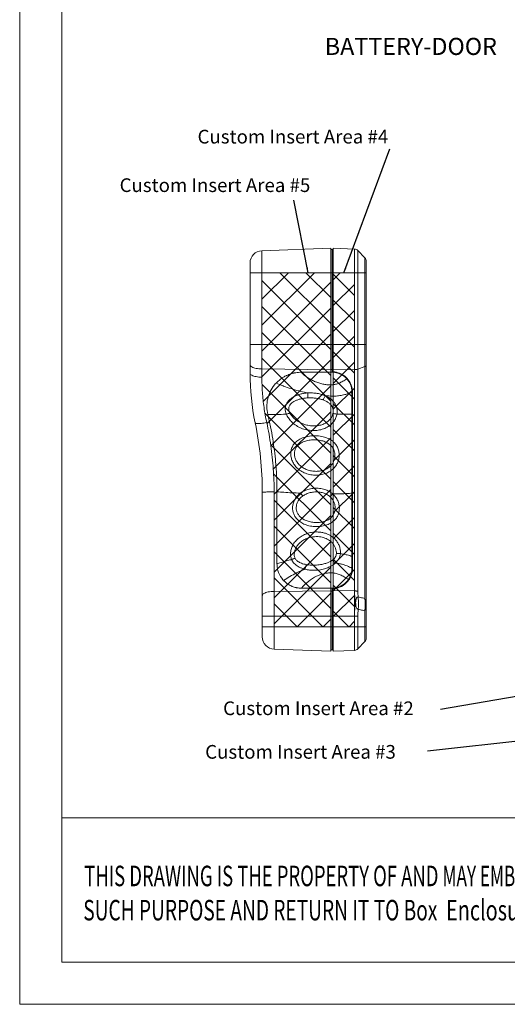
# Model space of a CAD drawing. Extents: x -103 to 1519, y -674 to 445.
# Drawn here: x -103 to 97, y -674 to -271 of the extents above; entities that cross this region are included whole.
import ezdxf
from ezdxf.enums import TextEntityAlignment as Align

# ---------------------------------------------------------------- set-up
doc = ezdxf.new("R2010")
doc.units = 0
doc.header["$LTSCALE"] = 1.21
doc.header["$MEASUREMENT"] = 0
doc.layers.get('0').update_dxf_attribs({"linetype": 'CONTINUOUS', "lineweight": 9})
for name, color, linetype, lineweight in [('DIM', 4, 'CONTINUOUS', 5), ('dimension', 3, 'CONTINUOUS', 9), ('text', 212, 'CONTINUOUS', 9)]:
    doc.layers.add(name, color=color, linetype=linetype, lineweight=lineweight)
doc.styles.get("Standard").update_dxf_attribs({"font": 'Vrinda.ttf'})
doc.styles.add('TEXTSTYLE_0', font='txt', dxfattribs={"width": 0.8})
doc.dimstyles.get("Standard").update_dxf_attribs({"dimtxt": 0.15625, "dimasz": 0.18, "dimexe": 0.18, "dimexo": 0.0625, "dimgap": 0.09, "dimtad": 0, "dimtih": 1, "dimtoh": 1, "dimdec": 4, "dimzin": 0, "dimdsep": 46, "dimtxsty": 'STANDARD', "dimcen": 0.09, "dimadec": 0, "dimazin": 0, "dimtp": 0.01, "dimtm": 0.01, "dimtfac": 1, "dimtdec": 4, "dimtofl": 0, "dimtmove": 0, "dimatfit": 0, "dimfxl": 1, "dimtolj": 1, "dimtzin": 0, "dimarcsym": 0})

# ---------------------------------------------------------------- blocks, each defined once
blk = doc.blocks.new('Griptech')
at = {"color": 7, "linetype": 'Continuous'}
for p, q in [((-367.4, -74.71), (-367.4, 284.99)), ((-361.86, -69.18), (-361.86, 279.46)), ((0, -50.19), (-361.86, -50.19)), ((148.5, -69.18), (-361.86, -69.18)), ((-367.4, -74.71), (154.03, -74.71))]:
    blk.add_line(p, q, dxfattribs=at)
at = {"color": 3, "linetype": 'Continuous', "style": 'TEXTSTYLE_0'}
for s, width, p, p2 in [('THIS DRAWING IS THE PROPERTY OF AND ', 0.494151, (-358.91, -59.17), (-311.8, -59.17)), ('MAY EMBODY PROPRIETARY INFORMATION O', 0.503654, (-311.8, -59.17), (-264.69, -59.17)), (' Enclosure UPON REQUEST.   ', 0.506903, (-311.92, -63.67), (-276.59, -63.67)), ('SUCH PURPOSE AND RETURN IT TO Box ', 0.518614, (-359.04, -63.67), (-311.92, -63.67))]:
    blk.add_text(s, height=2.6982, dxfattribs=dict(at, width=width)).set_placement(p, p2, align=Align.FIT)

msp = doc.modelspace()

# ---------------------------------------------------------------- hatches: boundary and pattern name
at = {"layer": 'dimension'}
h = msp.add_hatch(dxfattribs=at)
h.set_pattern_fill('ANSI37', color=256, scale=60, style=0)
edge = h.paths.add_edge_path()
edge.add_line((-3.80493, -417.55397), (-3.80493, -374.80168))
edge.add_line((-3.80493, -374.80168), (24.36957, -374.80168))
edge.add_line((24.36957, -374.80168), (24.36957, -519.68168))
edge.add_line((24.36957, -519.68168), (1.19507, -519.68168))
edge.add_line((1.19507, -519.68168), (1.19507, -464.50026))
edge.add_spline(control_points=[(1.19507, -464.50026), (1.19504, -461.35373), (0.97329, -455.03516), (-0.03023, -445.55741), (-1.15081, -439.27296), (-1.82576, -436.13743)], knot_values=[0, 0, 0, 0, 9.439588353, 18.948740724, 28.570822021, 28.570822021, 28.570822021, 28.570822021], degree=3, periodic=0)
edge.add_spline(control_points=[(-1.82576, -436.13743), (-2.26471, -434.09823), (-2.99832, -429.99006), (-3.65842, -423.78043), (-3.80491, -419.6249), (-3.80493, -417.55397)], knot_values=[0, 0, 0, 0, 6.257721037, 12.506942449, 18.719717383, 18.719717383, 18.719717383, 18.719717383], degree=3, periodic=0)
at = {"layer": 'text'}
h = msp.add_hatch(dxfattribs=at)
h.set_pattern_fill('ANSI37', color=256, scale=60, style=0)
h.paths.add_polyline_path([(34.06445, -374.80168), (25.36957, -374.80168), (25.36957, -519.68168), (34.06445, -519.68168)])

# ---------------------------------------------------------------- linework, layer by layer
at = {"color": 7, "linetype": 'Continuous'}
for p, q in [((-3.80493, -365.80302), (24.36957, -364.81914)), ((-3.80493, -417.55397), (-3.80493, -365.80302)), ((24.36957, -415.55139), (24.36957, -364.81914)), ((24.36957, -365.30168), (25.36957, -365.30168)), ((24.86957, -415.55139), (24.86957, -365.30168)), ((25.36957, -415.36658), (25.36957, -364.81914)), ((34.06445, -365.12277), (25.36957, -364.81914)), ((34.06445, -365.12277), (34.06445, -505.03161)), ((35.43333, -365.73224), (35.43333, -505.24371)), ((35.43333, -365.73224), (38.30825, -368.70931)), ((38.30825, -508.09991), (38.30825, -368.70931)), ((38.86957, -524.38474), (38.86957, -370.09862)), ((-8.63043, -415.94771), (-8.63043, -370.79997)), ((-8.63043, -374.80168), (38.86957, -374.80168)), ((-8.63043, -404.14219), (24.86957, -404.14219)), ((24.86957, -404.12331), (38.86957, -404.12331)), ((-3.80493, -414.20395), (24.36957, -414.54533)), ((24.86957, -414.3779), (24.36957, -414.3779)), ((24.86957, -414.38949), (25.36957, -414.38949)), ((25.36957, -414.55742), (34.06445, -414.45175)), ((38.30825, -413.20362), (35.43333, -414.23966)), ((12.23061, -415.55139), (24.86957, -415.55139)), ((33.04114, -495.7604), (33.04114, -423.72296)), ((33.24114, -495.7604), (33.24114, -423.72296)), ((11.63388, -455.57201), (10.1218, -454.20191)), ((12.67578, -454.38195), (11.36019, -453.26182)), ((-3.63043, -523.858), (-3.63043, -464.68168)), ((1.19507, -528.85495), (1.19507, -464.50026)), ((2.36957, -493.93197), (2.36957, -464.50035)), ((24.36957, -504.93803), (1.19507, -505.21883)), ((12.36957, -503.93197), (24.86957, -503.93197)), ((24.36957, -529.66422), (24.36957, -503.93197)), ((24.86957, -505.10546), (24.36957, -505.10546)), ((24.86957, -529.18168), (24.86957, -503.93197)), ((24.86957, -505.09387), (25.36957, -505.09387)), ((25.36957, -529.66422), (25.36957, -504.11678)), ((34.06445, -505.03161), (25.36957, -504.92594)), ((-3.63043, -515.34117), (24.86957, -515.34117)), ((24.86957, -515.36006), (35.43333, -515.36006)), ((34.06445, -515.36006), (34.06445, -529.36059)), ((35.43333, -515.36006), (35.43333, -528.75112)), ((38.30825, -525.77406), (38.30825, -513.12392)), ((-3.63043, -519.68168), (38.86957, -519.68168)), ((35.43333, -528.75112), (38.30825, -525.77406)), ((1.19507, -528.85495), (24.36957, -529.66422)), ((25.36957, -529.18168), (24.36957, -529.18168)), ((25.36957, -529.66422), (34.06445, -529.36059))]:
    msp.add_line(p, q, dxfattribs=at)
for centre, radius, start, end in [((-3.63043, -370.79997), 5, 92, 180), ((33.99465, -367.12156), 2, 44, 88), ((36.86957, -370.09862), 2, 0, 44), ((91.36957, -415.94771), 100, 180, 191.7158524), ((-143.63043, -464.68168), 140, 0, 11.7158524), ((1.36957, -523.858), 5, 180, 268), ((36.86957, -524.38474), 2, 316, 0), ((33.99465, -527.36181), 2, 272, 316)]:
    msp.add_arc(centre, radius, start, end, dxfattribs=at)
for points, knots in [([(-8.63043, -412.47014), (-8.63043, -412.48292), (-8.62961, -412.50852), (-8.62717, -412.53402), (-8.62555, -412.54674)], [0, 0, 0, 0, 0.03832784914, 0.07679184662, 0.07679184662, 0.07679184662, 0.07679184662]), ([(-8.62555, -412.54674), (-8.60566, -412.70293), (-8.408, -413.04525), (-7.86901, -413.41966), (-7.09986, -413.74371), (-6.12702, -413.99283), (-5.006, -414.15612), (-4.2136, -414.199), (-3.80493, -414.20395)], [0, 0, 0, 0, 0.472340396, 1.110313382, 1.94752434, 2.964214537, 4.115141241, 5.341260918, 5.341260918, 5.341260918, 5.341260918]), ([(35.43333, -414.23966), (35.30356, -414.28642), (35.01718, -414.36277), (34.55824, -414.43163), (34.23265, -414.44971), (34.06445, -414.45175)], [0, 0, 0, 0, 0.413815806, 0.885807168, 1.390438043, 1.390438043, 1.390438043, 1.390438043]), ([(38.30825, -413.20362), (38.41379, -413.16558), (38.59405, -413.0854), (38.80491, -412.92773), (38.86957, -412.78276), (38.86957, -412.72013)], [0, 0, 0, 0, 0.3365560981, 0.5889863505, 0.7768772159, 0.7768772159, 0.7768772159, 0.7768772159]), ([(-8.63043, -415.94771), (-8.63043, -415.95955), (-8.62961, -415.98328), (-8.62717, -416.0069), (-8.62555, -416.01867)], [0, 0, 0, 0, 0.03551120494, 0.0711721498, 0.0711721498, 0.0711721498, 0.0711721498]), ([(-8.41764, -416.41159), (-8.27795, -416.56415), (-7.86227, -416.83107), (-7.09767, -417.12783), (-6.12517, -417.35884), (-5.0053, -417.50966), (-4.21352, -417.54938), (-3.80493, -417.55397)], [0, 0, 0, 0, 0.620551643, 1.448016433, 2.459890281, 3.60902291, 4.834873544, 4.834873544, 4.834873544, 4.834873544]), ([(-1.82576, -436.13743), (-2.26471, -434.09823), (-2.99832, -429.99006), (-3.65842, -423.78043), (-3.80491, -419.6249), (-3.80493, -417.55397)], [0, 0, 0, 0, 6.257721037, 12.506942449, 18.719717383, 18.719717383, 18.719717383, 18.719717383]), ([(4.82478, -417.67116), (4.40609, -417.93263), (3.4189, -418.6237), (2.52495, -419.4371), (2.03819, -419.95303)], [0, 0, 0, 0, 1.480862509, 3.608799402, 3.608799402, 3.608799402, 3.608799402]), ([(7.23476, -416.4725), (6.9092, -416.59668), (6.49157, -416.7742), (6.08372, -416.97184), (5.98996, -417.0186)], [0, 0, 0, 0, 1.045310443, 1.3596059, 1.3596059, 1.3596059, 1.3596059]), ([(9.41031, -415.8389), (9.34219, -415.85289), (8.86507, -415.95458), (8.39298, -416.08123), (7.99422, -416.20758)], [0, 0, 0, 0, 0.208637287, 1.463540074, 1.463540074, 1.463540074, 1.463540074]), ([(30.93996, -418.2527), (30.39591, -418.59463), (29.36981, -419.21589), (27.84794, -419.98501), (26.60862, -420.42048), (25.62248, -420.62456), (24.65541, -420.73609), (23.41229, -420.73399), (21.87778, -420.54722), (20.25011, -420.17925), (18.56477, -419.62918), (16.86614, -418.89548), (14.64662, -417.67029), (13.11575, -416.47655), (12.23061, -415.55139)], [0, 0, 0, 0, 1.92772002, 3.596583056, 5.10785685, 5.850969276, 6.613726938, 8.024755783, 9.568271947, 11.242645915, 13.023093098, 14.879767817, 16.783720532, 20.624884208, 20.624884208, 20.624884208, 20.624884208]), ([(30.93996, -418.2527), (30.82169, -418.1214), (29.9671, -417.23195), (28.14837, -416.04439), (26.22612, -415.6183), (25.35173, -415.56587)], [0, 0, 0, 0, 0.530136789, 3.700313341, 6.328201806, 6.328201806, 6.328201806, 6.328201806]), ([(31.08533, -418.11528), (30.96516, -417.98201), (30.0905, -417.07216), (28.23026, -415.85759), (26.26331, -415.42078), (25.36957, -415.36658)], [0, 0, 0, 0, 0.538353374, 3.786198759, 6.472348667, 6.472348667, 6.472348667, 6.472348667]), ([(33.04114, -423.72296), (33.04114, -422.63359), (32.63316, -420.62381), (31.54022, -418.91916), (30.93996, -418.2527)], [0, 0, 0, 0, 3.268109267, 5.958881831, 5.958881831, 5.958881831, 5.958881831]), ([(33.24114, -423.72296), (33.24114, -422.60697), (32.82291, -420.54642), (31.70172, -418.79891), (31.08533, -418.11528)], [0, 0, 0, 0, 3.347973664, 6.109429905, 6.109429905, 6.109429905, 6.109429905]), ([(2.03819, -419.95303), (1.80014, -420.20535), (0.86904, -421.26901), (-0.47311, -423.38663), (-1.54834, -426.43899), (-1.89072, -429.65101), (-1.63004, -431.78866), (-1.38269, -432.81911)], [0, 0, 0, 0, 1.040681015, 4.23780951, 7.449240799, 10.666133742, 13.845293754, 13.845293754, 13.845293754, 13.845293754]), ([(14.92049, -424.01526), (14.74553, -423.97812), (13.53504, -423.71657), (11.27096, -423.1688), (8.14851, -422.26921), (6.00697, -421.54014), (4.91059, -421.12931), (4.84313, -421.10388)], [0, 0, 0, 0, 0.536551586, 3.715281747, 6.985806507, 10.282025064, 10.49829981, 10.49829981, 10.49829981, 10.49829981]), ([(6.21476, -432.7501), (6.14542, -432.60119), (6.01619, -432.26526), (5.86229, -431.70979), (5.75839, -431.06358), (5.73716, -430.33381), (5.84403, -429.52594), (6.1226, -428.6643), (6.60787, -427.78864), (7.31469, -426.93954), (8.24908, -426.14538), (9.41024, -425.43305), (10.75114, -424.84541), (12.17808, -424.41244), (13.57545, -424.13908), (14.48721, -424.044), (14.92049, -424.01526)], [0, 0, 0, 0, 0.492778125, 1.077208496, 1.726574353, 2.451578094, 3.259848804, 4.159221347, 5.152033825, 6.244553291, 7.455603537, 8.814743188, 10.31686201, 11.835330983, 13.279343236, 14.582033482, 14.582033482, 14.582033482, 14.582033482]), ([(7.62838, -432.19764), (7.56478, -432.07632), (7.43658, -431.82489), (7.27655, -431.41346), (7.16448, -430.94835), (7.12772, -430.42328), (7.20754, -429.84301), (7.44714, -429.22772), (7.87431, -428.60975), (8.498, -428.01786), (9.32084, -427.47003), (10.33936, -426.9839), (11.50769, -426.58728), (12.74099, -426.29813), (13.93753, -426.11698), (14.71306, -426.05356), (15.08018, -426.0353)], [0, 0, 0, 0, 0.410951851, 0.846021035, 1.321251731, 1.840950283, 2.416061964, 3.063886063, 3.803147345, 4.651252736, 5.62816042, 6.756865978, 8.027588913, 9.322379372, 10.552169958, 11.654896574, 11.654896574, 11.654896574, 11.654896574]), ([(14.92049, -424.01526), (15.58493, -423.97437), (16.90377, -423.97177), (18.80428, -424.17917), (20.53925, -424.56402), (21.60466, -424.93247), (22.09384, -425.13999)], [0, 0, 0, 0, 1.997106412, 3.946275813, 5.724167621, 7.318303847, 7.318303847, 7.318303847, 7.318303847]), ([(14.92049, -424.01526), (14.93637, -424.25097), (14.96926, -424.71362), (15.02235, -425.38699), (15.06061, -425.82454), (15.08018, -426.03529)], [0, 0, 0, 0, 0.708732011, 1.391416047, 2.026370358, 2.026370358, 2.026370358, 2.026370358]), ([(15.08018, -426.03529), (15.64326, -426.00725), (16.75843, -426.00502), (18.36661, -426.1526), (19.84209, -426.43688), (20.75386, -426.71302), (21.17821, -426.86692)], [0, 0, 0, 0, 1.691333763, 3.339715358, 4.837526666, 6.191709957, 6.191709957, 6.191709957, 6.191709957]), ([(22.09384, -425.13999), (22.00072, -425.3424), (21.80849, -425.74057), (21.50339, -426.31679), (21.28776, -426.68793), (21.17821, -426.86693)], [0, 0, 0, 0, 0.668394063, 1.326069621, 1.955636724, 1.955636724, 1.955636724, 1.955636724]), ([(21.17821, -426.86693), (21.39224, -426.94451), (21.8175, -427.11222), (22.43351, -427.40065), (23.01198, -427.72322), (23.53059, -428.06943), (23.97299, -428.42503), (24.33401, -428.77753), (24.61989, -429.11889), (24.84275, -429.44673), (25.0136, -429.75978), (25.14174, -430.05637), (25.23537, -430.33597), (25.30137, -430.59906), (25.3452, -430.84612), (25.37121, -431.07741), (25.383, -431.29314), (25.38362, -431.49377), (25.37559, -431.67971), (25.36104, -431.85122), (25.34181, -432.00856), (25.31936, -432.15257), (25.29479, -432.28466), (25.27703, -432.36877), (25.26803, -432.40918)], [0, 0, 0, 0, 0.682980861, 1.370509096, 2.039100947, 2.668064901, 3.238939483, 3.73943882, 4.179292149, 4.572483203, 4.926746455, 5.247597557, 5.540489975, 5.810375942, 6.060581879, 6.292687901, 6.50819541, 6.708421182, 6.894353611, 7.066340275, 7.224665423, 7.369803085, 7.503513081, 7.627685062, 7.627685062, 7.627685062, 7.627685062]), ([(33.04114, -423.72296), (32.37438, -423.98239), (31.07251, -424.45174), (29.08414, -424.97556), (27.02268, -425.27081), (25.16529, -425.31846), (23.49899, -425.25507), (22.57452, -425.18443), (22.09384, -425.13999)], [0, 0, 0, 0, 2.146367805, 4.147862782, 6.157836328, 8.379054063, 9.711532343, 11.159722805, 11.159722805, 11.159722805, 11.159722805]), ([(22.09384, -425.13999), (22.3394, -425.24803), (22.82608, -425.48265), (23.52496, -425.88702), (24.17782, -426.3395), (24.76231, -426.82468), (25.2634, -427.32115), (25.67999, -427.80865), (26.01687, -428.27822), (26.28544, -428.7268), (26.49654, -429.1527), (26.65925, -429.55408), (26.78198, -429.93067), (26.87209, -430.28356), (26.93556, -430.6138), (26.97726, -430.922), (27.0013, -431.20863), (27.01124, -431.47443), (27.01003, -431.72007), (27.00025, -431.94606), (26.98408, -432.15284), (26.96348, -432.34106), (26.93964, -432.51209), (26.9215, -432.62023), (26.91218, -432.67179)], [0, 0, 0, 0, 0.80482588, 1.619221057, 2.419890453, 3.184936574, 3.895108633, 4.533466938, 5.106473671, 5.626801829, 6.100249618, 6.531092744, 6.924967606, 7.28759317, 7.623034944, 7.933263492, 8.220188253, 8.485600891, 8.73096123, 8.956903859, 9.164049086, 9.353103283, 9.524838103, 9.682028612, 9.682028612, 9.682028612, 9.682028612]), ([(6.21476, -432.7501), (6.12026, -432.75082), (3.58774, -432.77026), (1.05525, -432.79285), (-1.38269, -432.81911)], [0, 0, 0, 0, 0.283535127, 7.597770091, 7.597770091, 7.597770091, 7.597770091]), ([(-1.38248, -432.81906), (-0.97809, -434.50377), (-0.25029, -437.80527), (0.63611, -442.71044), (1.33007, -447.51581), (1.78569, -451.72382), (2.07164, -455.34582), (2.30067, -459.41068), (2.36975, -462.4577), (2.36976, -464.49904)], [0, 0, 0, 0, 5.197676541, 10.139327253, 14.950669339, 19.760385623, 22.834289432, 25.84958782, 31.973603378, 31.973603378, 31.973603378, 31.973603378]), ([(6.21476, -432.7501), (6.36761, -432.69309), (6.67871, -432.57504), (7.14991, -432.39081), (7.46798, -432.26297), (7.62838, -432.19764)], [0, 0, 0, 0, 0.489418364, 0.998217667, 1.517786489, 1.517786489, 1.517786489, 1.517786489]), ([(26.91218, -432.67179), (26.82694, -433.1518), (26.5302, -434.15368), (25.72271, -435.60201), (24.49677, -436.97692), (22.85183, -438.14342), (20.85461, -438.97826), (18.62261, -439.4108), (16.28441, -439.43142), (13.95964, -439.05025), (11.77062, -438.27605), (9.83524, -437.16745), (8.23717, -435.8231), (7.01802, -434.34711), (6.43303, -433.27985), (6.21476, -432.7501)], [0, 0, 0, 0, 1.462537492, 3.106030386, 4.936324567, 6.942734304, 9.104534179, 11.380582234, 13.7207876, 16.084072731, 18.412550208, 20.648668659, 22.73932699, 24.6430889, 26.361942528, 26.361942528, 26.361942528, 26.361942528]), ([(25.26803, -432.40918), (25.18515, -432.78136), (24.91834, -433.5574), (24.23731, -434.67529), (23.21297, -435.7239), (21.85842, -436.59929), (20.23041, -437.21454), (18.40865, -437.51892), (16.48309, -437.50814), (14.53807, -437.19374), (12.67204, -436.57603), (10.9813, -435.70182), (9.54762, -434.63876), (8.42134, -433.47131), (7.85002, -432.62079), (7.62838, -432.19764)], [0, 0, 0, 0, 1.143909028, 2.440284449, 3.896299348, 5.503313905, 7.240268752, 9.080643668, 11.013277528, 12.992462475, 14.967412854, 16.885092722, 18.67873295, 20.297403461, 21.730463883, 21.730463883, 21.730463883, 21.730463883]), ([(26.91218, -432.67179), (26.73574, -432.64628), (26.37523, -432.59215), (25.82717, -432.50452), (25.45569, -432.44173), (25.26803, -432.40918)], [0, 0, 0, 0, 0.534825661, 1.093649165, 1.665037976, 1.665037976, 1.665037976, 1.665037976]), ([(33.04114, -432.72406), (31.77271, -432.70683), (29.72975, -432.68376), (27.6867, -432.67405), (26.91218, -432.67179)], [0, 0, 0, 0, 3.805646795, 6.129213735, 6.129213735, 6.129213735, 6.129213735]), ([(-6.54709, -436.25353), (-6.52943, -436.3387), (-6.26885, -436.48848), (-5.78888, -436.54098), (-5.04051, -436.55917), (-4.09778, -436.48817), (-2.99862, -436.35001), (-2.22612, -436.21545), (-1.82576, -436.13743)], [0, 0, 0, 0, 0.260945634, 0.758127309, 1.507481662, 2.47399751, 3.602632161, 4.826296844, 4.826296844, 4.826296844, 4.826296844]), ([(1.19507, -464.50026), (1.19504, -461.35373), (0.97329, -455.03516), (-0.03023, -445.55741), (-1.15081, -439.27296), (-1.82576, -436.13743)], [0, 0, 0, 0, 9.439588353, 18.948740724, 28.570822021, 28.570822021, 28.570822021, 28.570822021]), ([(10.1218, -454.20191), (9.72166, -453.75053), (9.02244, -452.78298), (8.31164, -451.18249), (7.97026, -449.53304), (8.00281, -447.8994), (8.42057, -446.33637), (9.24821, -444.88779), (10.52794, -443.59921), (12.28277, -442.55027), (14.45307, -441.83168), (16.88345, -441.49018), (19.39488, -441.53314), (21.80314, -441.98229), (23.28873, -442.59033), (23.95518, -442.96733)], [0, 0, 0, 0, 1.809619595, 3.551837446, 5.21654913, 6.822746801, 8.410497659, 10.019772813, 11.771702361, 13.799132943, 16.095457356, 18.584787001, 21.128847598, 23.59907007, 25.896146825, 25.896146825, 25.896146825, 25.896146825]), ([(11.36019, -453.26182), (11.01287, -452.89497), (10.4036, -452.11013), (9.778, -450.80294), (9.47577, -449.45857), (9.50182, -448.13352), (9.86549, -446.87627), (10.58649, -445.72842), (11.69243, -444.73134), (13.18467, -443.94381), (15.002, -443.41696), (17.0145, -443.18265), (19.07576, -443.2353), (21.04564, -443.59955), (22.26551, -444.07434), (22.81826, -444.36999)], [0, 0, 0, 0, 1.515546384, 2.955764707, 4.314076827, 5.612223683, 6.890684668, 8.192312776, 9.626612138, 11.306557787, 13.210672797, 15.271407534, 17.36220426, 19.374097257, 21.254643922, 21.254643922, 21.254643922, 21.254643922]), ([(23.95518, -442.96733), (24.52396, -443.28959), (25.54573, -444.02576), (26.72524, -445.42014), (27.46608, -446.97165), (27.81593, -448.60704), (27.80936, -450.27622), (27.44793, -451.92915), (26.71793, -453.50005), (25.59403, -454.93763), (24.07843, -456.16512), (22.19786, -457.08091), (20.07467, -457.60464), (17.84116, -457.71154), (15.61651, -457.42026), (13.50363, -456.73282), (12.22087, -455.99984), (11.63388, -455.57201)], [0, 0, 0, 0, 1.961183604, 3.736944086, 5.423488003, 7.065682184, 8.713598159, 10.394336946, 12.10290681, 13.866296538, 15.823032684, 17.902124819, 20.090570598, 22.33848151, 24.572293052, 26.785790124, 28.964870472, 28.964870472, 28.964870472, 28.964870472]), ([(22.81826, -444.36999), (23.28902, -444.62197), (24.13766, -445.19433), (25.1201, -446.30273), (25.74936, -447.53704), (26.0665, -448.84288), (26.0908, -450.17982), (25.81869, -451.50514), (25.23812, -452.7654), (24.32407, -453.92183), (23.07112, -454.90109), (21.52194, -455.63461), (19.7732, -456.05905), (17.92428, -456.13977), (16.06679, -455.89637), (14.28225, -455.32885), (13.18437, -454.73207), (12.67578, -454.38195)], [0, 0, 0, 0, 1.601851819, 3.037216343, 4.39688382, 5.716721368, 7.035395671, 8.376703414, 9.741709063, 11.160323354, 12.758073936, 14.468609607, 16.264652301, 18.120485885, 19.98953327, 21.856579942, 23.708921391, 23.708921391, 23.708921391, 23.708921391]), ([(11.93461, -465.0287), (12.44164, -464.64811), (13.58398, -463.96363), (15.52137, -463.27292), (17.63497, -462.93881), (19.77669, -462.98141), (21.80977, -463.40316), (23.64473, -464.17722), (24.71104, -464.92151), (25.18672, -465.33806)], [0, 0, 0, 0, 1.901928586, 3.964033139, 6.13419012, 8.286083415, 10.356337753, 12.325530082, 14.222355339, 14.222355339, 14.222355339, 14.222355339]), ([(-3.63043, -464.68168), (-3.63043, -464.62525), (-3.29583, -464.65469), (-2.93705, -464.56242), (-2.13122, -464.55919), (-1.367, -464.52766), (-0.83228, -464.51735), (-0.63313, -464.5144)], [0, 0, 0, 0, 0.169283142, 0.649363868, 1.412492766, 2.40953156, 3.007036749, 3.007036749, 3.007036749, 3.007036749]), ([(-0.63313, -464.5144), (-0.44358, -464.51159), (0.16581, -464.50513), (0.77523, -464.50079), (1.19507, -464.50026)], [0, 0, 0, 0, 0.568722898, 1.828264057, 1.828264057, 1.828264057, 1.828264057]), ([(11.93461, -465.0287), (10.79528, -464.98027), (8.53585, -464.87443), (6.27743, -464.74877), (5.15798, -464.68076)], [0, 0, 0, 0, 3.421084676, 6.785622917, 6.785622917, 6.785622917, 6.785622917]), ([(10.15526, -475.19595), (9.83887, -474.78304), (9.30325, -473.89497), (8.8308, -472.42594), (8.70035, -470.89001), (8.91854, -469.32329), (9.50699, -467.77097), (10.50229, -466.27625), (11.4121, -465.42197), (11.93461, -465.0287)], [0, 0, 0, 0, 1.560575815, 3.079241229, 4.590824236, 6.146331724, 7.786070861, 9.52888523, 11.490793224, 11.490793224, 11.490793224, 11.490793224]), ([(25.18671, -465.33806), (25.61823, -465.71677), (26.40347, -466.55898), (27.26472, -468.03378), (27.77035, -469.61831), (27.92956, -471.21435), (27.76633, -472.76053), (27.28458, -474.22356), (26.4591, -475.5691), (25.2609, -476.75048), (23.67727, -477.72252), (21.72812, -478.40445), (19.51077, -478.73908), (17.17972, -478.70067), (14.92524, -478.29237), (12.93124, -477.53086), (11.32786, -476.49329), (10.49323, -475.63701), (10.15526, -475.19595)], [0, 0, 0, 0, 1.7224171, 3.423941398, 5.082431146, 6.673465853, 8.20220882, 9.714045712, 11.2568761, 12.892796885, 14.7157064, 16.786329535, 19.045389255, 21.408982399, 23.750178264, 25.884589225, 27.769494408, 29.436456058, 29.436456058, 29.436456058, 29.436456058]), ([(11.50631, -474.30596), (11.23021, -473.98246), (10.7573, -473.28453), (10.32633, -472.11159), (10.19459, -470.87829), (10.37084, -469.61659), (10.87537, -468.36641), (11.7366, -467.16515), (12.51549, -466.48538), (12.96174, -466.17051)], [0, 0, 0, 0, 1.275912921, 2.50170628, 3.712921175, 4.959751483, 6.285906985, 7.71754545, 9.356015444, 9.356015444, 9.356015444, 9.356015444]), ([(24.00858, -466.43104), (24.36232, -466.73392), (25.00275, -467.40821), (25.70012, -468.59329), (26.10077, -469.86438), (26.2126, -471.14322), (26.0579, -472.37874), (25.6465, -473.54247), (24.96502, -474.6086), (23.98452, -475.53972), (22.69164, -476.29038), (21.11662, -476.81378), (19.32677, -477.0698), (17.43338, -477.03553), (15.5773, -476.7202), (13.90799, -476.13231), (12.53752, -475.33019), (11.80528, -474.65627), (11.50631, -474.30596)], [0, 0, 0, 0, 1.397064218, 2.763733875, 4.090281874, 5.361934249, 6.585739652, 7.798227242, 9.035114986, 10.346423352, 11.816037872, 13.48396448, 15.29513619, 17.214610696, 19.143129271, 20.919418382, 22.49452122, 23.876158978, 23.876158978, 23.876158978, 23.876158978]), ([(11.93461, -465.0287), (12.04425, -465.15805), (12.26749, -465.41605), (12.60995, -465.79671), (12.84383, -466.04687), (12.96174, -466.17051)], [0, 0, 0, 0, 0.508681697, 1.02346294, 1.536002502, 1.536002502, 1.536002502, 1.536002502]), ([(12.96174, -466.17051), (13.39831, -465.86259), (14.37246, -465.31208), (16.00416, -464.75483), (17.76678, -464.48693), (19.5387, -464.52208), (21.21375, -464.86768), (22.72651, -465.49322), (23.61347, -466.09294), (24.00858, -466.43104)], [0, 0, 0, 0, 1.602682107, 3.333348799, 5.145458129, 6.923924812, 8.62284473, 10.246211325, 11.806287927, 11.806287927, 11.806287927, 11.806287927]), ([(25.18671, -465.33806), (25.06117, -465.46208), (24.80508, -465.70958), (24.41226, -466.07395), (24.14395, -466.31295), (24.00858, -466.43104)], [0, 0, 0, 0, 0.529392319, 1.068348679, 1.607265773, 1.607265773, 1.607265773, 1.607265773]), ([(33.04114, -465.04701), (32.40016, -465.09403), (31.11901, -465.17935), (28.50132, -465.30358), (26.52325, -465.33454), (25.18672, -465.33806)], [0, 0, 0, 0, 1.928114121, 3.851774005, 7.861392467, 7.861392467, 7.861392467, 7.861392467]), ([(8.34387, -492.16041), (8.15795, -491.71847), (7.89929, -490.76243), (7.87719, -489.22037), (8.23212, -487.58009), (9.00767, -485.89683), (10.21055, -484.30056), (11.78265, -482.93497), (13.60066, -481.90187), (15.52187, -481.24204), (17.40127, -480.9238), (19.1447, -480.88396), (20.71719, -481.06159), (22.12846, -481.41511), (23.40506, -481.91864), (24.57454, -482.57289), (25.65291, -483.39369), (26.63518, -484.41128), (27.46925, -485.65313), (27.86818, -486.6043), (28.0202, -487.10736)], [0, 0, 0, 0, 1.438370717, 2.932314352, 4.586675435, 6.431472217, 8.449376567, 10.537000486, 12.634974174, 14.683326193, 16.599655746, 18.331174221, 19.898329562, 21.333018707, 22.683402044, 24.003579783, 25.340650915, 26.73512313, 28.227488666, 29.804089032, 29.804089032, 29.804089032, 29.804089032]), ([(9.74352, -491.654), (9.59655, -491.31148), (9.39994, -490.55823), (9.42556, -489.33603), (9.77928, -488.02955), (10.49223, -486.68882), (11.56372, -485.42582), (12.93091, -484.35888), (14.47661, -483.56405), (16.07777, -483.0597), (17.62103, -482.81953), (19.03547, -482.78841), (20.30163, -482.92195), (21.43605, -483.18786), (22.46795, -483.56726), (23.41981, -484.06274), (24.30304, -484.68969), (25.11145, -485.47786), (25.81221, -486.44452), (26.16704, -487.18798), (26.31017, -487.58328)], [0, 0, 0, 0, 1.118186894, 2.297798891, 3.629747666, 5.141987202, 6.81718629, 8.561223435, 10.311032033, 12.003529117, 13.575593469, 14.981081907, 16.236329285, 17.38504986, 18.467870042, 19.526339968, 20.595153416, 21.70591328, 22.898245761, 24.159493059, 24.159493059, 24.159493059, 24.159493059]), ([(26.31017, -487.58328), (26.44497, -487.95558), (26.62663, -488.6517), (26.66769, -489.36965), (26.65103, -489.68721)], [0, 0, 0, 0, 1.187854398, 2.141844777, 2.141844777, 2.141844777, 2.141844777]), ([(28.0202, -487.10736), (28.16481, -487.5859), (28.34259, -488.48661), (28.33642, -489.40326), (28.29149, -489.81128)], [0, 0, 0, 0, 1.499734634, 2.731192622, 2.731192622, 2.731192622, 2.731192622]), ([(26.65103, -489.68721), (26.63705, -489.95206), (26.55552, -490.47532), (26.2459, -491.22069), (25.73537, -491.90496), (25.28566, -492.2889), (25.03265, -492.47108)], [0, 0, 0, 0, 0.795655572, 1.573230208, 2.397952925, 3.333297694, 3.333297694, 3.333297694, 3.333297694]), ([(28.29149, -489.81128), (28.25207, -490.16895), (28.10591, -490.8759), (27.67829, -491.88545), (27.03844, -492.83169), (26.49103, -493.39181), (26.1868, -493.66047)], [0, 0, 0, 0, 1.079506832, 2.149792866, 3.269036332, 4.486673513, 4.486673513, 4.486673513, 4.486673513]), ([(28.29149, -489.81128), (28.11561, -489.79107), (27.75633, -489.75496), (27.20934, -489.71378), (26.83833, -489.69467), (26.65103, -489.68721)], [0, 0, 0, 0, 0.531088272, 1.083118694, 1.645468732, 1.645468732, 1.645468732, 1.645468732]), ([(33.04114, -490.89866), (32.41231, -490.68654), (31.14743, -490.30538), (29.55169, -489.9757), (28.59687, -489.84626), (28.29149, -489.81128)], [0, 0, 0, 0, 1.990945661, 3.958623971, 4.880772758, 4.880772758, 4.880772758, 4.880772758]), ([(8.34387, -492.16041), (7.84483, -492.28905), (5.83768, -492.82478), (3.84912, -493.43106), (2.36957, -493.93197)], [0, 0, 0, 0, 1.546086232, 6.232201772, 6.232201772, 6.232201772, 6.232201772]), ([(2.36971, -493.93197), (2.36972, -494.53688), (2.48458, -495.76805), (3.12857, -498.06796), (4.07048, -499.62628), (4.82505, -500.49505)], [0, 0, 0, 0, 1.814736615, 3.68430002, 7.136442107, 7.136442107, 7.136442107, 7.136442107]), ([(8.34387, -492.16041), (8.49405, -492.09615), (8.79968, -491.97252), (9.26657, -491.8037), (9.58379, -491.70197), (9.74352, -491.654)], [0, 0, 0, 0, 0.490031532, 0.988783686, 1.489132836, 1.489132836, 1.489132836, 1.489132836]), ([(13.8476, -496.1382), (13.42414, -496.02899), (12.6271, -495.78375), (11.52947, -495.31731), (10.58681, -494.78204), (9.79665, -494.18588), (9.15834, -493.54202), (8.67287, -492.86835), (8.43714, -492.39454), (8.34388, -492.16041)], [0, 0, 0, 0, 1.311954636, 2.496890499, 3.571205975, 4.555947723, 5.457218419, 6.280719773, 7.036776939, 7.036776939, 7.036776939, 7.036776939]), ([(14.36218, -494.25718), (14.00374, -494.19374), (13.32952, -494.04702), (12.39547, -493.75395), (11.59479, -493.40952), (10.9272, -493.02005), (10.39452, -492.59286), (9.99833, -492.14044), (9.81249, -491.81429), (9.74352, -491.65401)], [0, 0, 0, 0, 1.09203725, 2.067017572, 2.932614986, 3.701535133, 4.378853653, 4.972029933, 5.495493252, 5.495493252, 5.495493252, 5.495493252]), ([(26.1868, -493.66047), (26.0414, -493.79186), (25.71803, -494.06207), (25.1761, -494.45148), (24.55223, -494.83727), (23.85449, -495.20332), (23.07856, -495.5457), (22.20571, -495.86385), (21.20876, -496.15356), (20.06362, -496.39922), (18.75234, -496.56814), (17.26673, -496.62078), (15.60246, -496.51238), (14.44654, -496.29606), (13.8476, -496.1382)], [0, 0, 0, 0, 0.58791903, 1.262885455, 2.000352841, 2.78665666, 3.624765285, 4.542851683, 5.571726553, 6.73695862, 8.052963444, 9.532938505, 11.189548576, 13.047718344, 13.047718344, 13.047718344, 13.047718344]), ([(13.8476, -496.1382), (13.89944, -495.91872), (14.00645, -495.48744), (14.17769, -494.86016), (14.2999, -494.4534), (14.36218, -494.25718)], [0, 0, 0, 0, 0.676564294, 1.332923762, 1.950532451, 1.950532451, 1.950532451, 1.950532451]), ([(25.03265, -492.47108), (24.90639, -492.56199), (24.62112, -492.74911), (24.14049, -493.01564), (23.57999, -493.28013), (22.95286, -493.53328), (22.2607, -493.77061), (21.49252, -493.9898), (20.62739, -494.18585), (19.6429, -494.34715), (18.52359, -494.46137), (17.262, -494.51048), (15.85491, -494.46499), (14.8735, -494.34777), (14.36218, -494.25718)], [0, 0, 0, 0, 0.466731398, 1.02228888, 1.647490714, 2.324856129, 3.050171563, 3.841654777, 4.720242773, 5.709896443, 6.832630634, 8.093561127, 9.49464792, 11.052493212, 11.052493212, 11.052493212, 11.052493212]), ([(26.1868, -493.66047), (26.06535, -493.52065), (25.81711, -493.24541), (25.4322, -492.84863), (25.16668, -492.59441), (25.03265, -492.47108)], [0, 0, 0, 0, 0.555613184, 1.111649117, 1.658075504, 1.658075504, 1.658075504, 1.658075504]), ([(33.04114, -495.7604), (32.39513, -495.40845), (31.11142, -494.77621), (29.30047, -494.14516), (27.66119, -493.79414), (26.68358, -493.68975), (26.1868, -493.66047)], [0, 0, 0, 0, 2.206980344, 4.284280077, 5.734853268, 7.227783024, 7.227783024, 7.227783024, 7.227783024]), ([(13.8476, -496.1382), (12.66033, -496.60792), (9.63119, -497.95801), (6.75183, -499.62141), (5.06248, -500.75834)], [0, 0, 0, 0, 3.830438202, 9.93933417, 9.93933417, 9.93933417, 9.93933417]), ([(31.57729, -500.42705), (31.00484, -500.02639), (29.89923, -499.30193), (28.21469, -498.43087), (26.55127, -497.85701), (24.93019, -497.60929), (23.33962, -497.63385), (21.19262, -497.96663), (18.40789, -498.97333), (15.18219, -501.01112), (13.26173, -502.87135), (12.36957, -503.93197)], [0, 0, 0, 0, 2.096211705, 3.960374874, 5.675495485, 7.351139587, 8.85210674, 10.430842938, 13.851760455, 17.645419495, 21.80326919, 21.80326919, 21.80326919, 21.80326919]), ([(31.57729, -500.42705), (31.89598, -499.9691), (32.70021, -498.5208), (33.04114, -496.84977), (33.04114, -495.7604)], [0, 0, 0, 0, 1.673781551, 4.941886965, 4.941886965, 4.941886965, 4.941886965]), ([(31.74728, -500.53282), (32.07127, -500.06602), (32.89261, -498.58494), (33.24114, -496.87639), (33.24114, -495.7604)], [0, 0, 0, 0, 1.704665307, 5.052635023, 5.052635023, 5.052635023, 5.052635023]), ([(5.19777, -500.90043), (5.26055, -500.96508), (5.68997, -501.39546), (6.15987, -501.78685), (6.58222, -502.08659)], [0, 0, 0, 0, 0.270344006, 1.824058709, 1.824058709, 1.824058709, 1.824058709]), ([(8.49149, -503.1494), (8.53695, -503.16852), (9.08304, -503.39332), (9.65077, -503.56938), (10.17894, -503.68785)], [0, 0, 0, 0, 0.147954137, 1.771810595, 1.771810595, 1.771810595, 1.771810595]), ([(25.34874, -503.91767), (26.22414, -503.86551), (28.14832, -503.43881), (30.25881, -502.0616), (31.28138, -500.8523), (31.57729, -500.42705)], [0, 0, 0, 0, 2.630853311, 5.801029749, 7.355241601, 7.355241601, 7.355241601, 7.355241601]), ([(25.36957, -504.11678), (26.26331, -504.06259), (28.23076, -503.62534), (30.27876, -502.28858), (31.26503, -501.17683), (31.50842, -500.85988)], [0, 0, 0, 0, 2.686153822, 5.933999096, 7.132852173, 7.132852173, 7.132852173, 7.132852173]), ([(-3.63043, -506.95264), (-3.63043, -506.79647), (-3.46852, -506.43485), (-2.94137, -506.04196), (-2.17441, -505.7025), (-1.18675, -505.44084), (-0.03934, -505.26892), (0.77458, -505.22392), (1.19507, -505.21883)], [0, 0, 0, 0, 0.468501448, 1.098780247, 1.939722656, 2.974041473, 4.153937765, 5.415502571, 5.415502571, 5.415502571, 5.415502571]), ([(34.06445, -505.03161), (34.06454, -505.55279), (34.10061, -506.61515), (34.25951, -508.23125), (34.43578, -509.31962), (34.54162, -509.87038)], [0, 0, 0, 0, 1.563543887, 3.186213144, 4.868731285, 4.868731285, 4.868731285, 4.868731285]), ([(35.43333, -505.24371), (35.30356, -505.19694), (35.01719, -505.12059), (34.55824, -505.05174), (34.23265, -505.03365), (34.06445, -505.03161)], [0, 0, 0, 0, 0.41381452, 0.885805735, 1.390438046, 1.390438046, 1.390438046, 1.390438046]), ([(35.56034, -507.51749), (35.4753, -507.51472), (35.29082, -507.54773), (35.01631, -507.73801), (34.7626, -508.155), (34.57292, -508.88804), (34.53746, -509.49812), (34.5418, -509.86821)], [0, 0, 0, 0, 0.255267557, 0.543508739, 0.975201481, 1.686649226, 2.796995233, 2.796995233, 2.796995233, 2.796995233]), ([(35.43333, -505.24371), (35.43338, -505.61835), (35.4552, -506.37783), (35.51827, -507.13497), (35.56032, -507.51738)], [0, 0, 0, 0, 1.123923962, 2.278069749, 2.278069749, 2.278069749, 2.278069749]), ([(38.30825, -508.09991), (38.00398, -508.03577), (37.39435, -507.90703), (36.47838, -507.7128), (35.86669, -507.58272), (35.56032, -507.51738)], [0, 0, 0, 0, 0.932879554, 1.869214761, 2.808998741, 2.808998741, 2.808998741, 2.808998741]), ([(35.57213, -512.59099), (35.62444, -512.02299), (35.69367, -510.88869), (35.69038, -509.1942), (35.6159, -508.07266), (35.56034, -507.51749)], [0, 0, 0, 0, 1.711217267, 3.406584037, 5.080388967, 5.080388967, 5.080388967, 5.080388967]), ([(34.54162, -509.87038), (34.38179, -510.78085), (34.14387, -512.6066), (34.06454, -514.44593), (34.06445, -515.36006)], [0, 0, 0, 0, 2.773188125, 5.515557003, 5.515557003, 5.515557003, 5.515557003]), ([(35.57213, -512.59099), (35.49886, -512.5631), (35.34948, -512.48633), (35.13397, -512.29886), (34.91937, -511.98799), (34.72489, -511.49527), (34.57954, -510.76802), (34.5436, -510.19784), (34.5418, -509.86821)], [0, 0, 0, 0, 0.235197497, 0.498830294, 0.848845514, 1.357396595, 2.076762585, 3.06567221, 3.06567221, 3.06567221, 3.06567221]), ([(38.86957, -510.73027), (38.86929, -510.37603), (38.82668, -509.7201), (38.63387, -508.83354), (38.42775, -508.31921), (38.30825, -508.09991)], [0, 0, 0, 0, 1.062738388, 1.963538043, 2.712778911, 2.712778911, 2.712778911, 2.712778911]), ([(38.30825, -513.12392), (38.36084, -512.56158), (38.43128, -511.43855), (38.43187, -509.76066), (38.36142, -508.64986), (38.30825, -508.09991)], [0, 0, 0, 0, 1.694381533, 3.373132194, 5.030681696, 5.030681696, 5.030681696, 5.030681696]), ([(38.86957, -510.73108), (38.86925, -511.05111), (38.8235, -511.64577), (38.62736, -512.45218), (38.42574, -512.92164), (38.30825, -513.12392)], [0, 0, 0, 0, 0.960106811, 1.779423156, 2.481210994, 2.481210994, 2.481210994, 2.481210994]), ([(35.57213, -512.59103), (35.52584, -513.0519), (35.45662, -513.9742), (35.43337, -514.89879), (35.43333, -515.36006)], [0, 0, 0, 0, 1.389573269, 2.773369418, 2.773369418, 2.773369418, 2.773369418]), ([(38.30825, -513.12392), (38.00529, -513.06521), (37.39829, -512.94739), (36.48625, -512.76976), (35.87719, -512.65074), (35.57213, -512.59103)], [0, 0, 0, 0, 0.925801572, 1.854979244, 2.787533789, 2.787533789, 2.787533789, 2.787533789])]:
    msp.add_open_spline(points, degree=3, knots=knots, dxfattribs=at)
for points in [[(-8.62555, -416.01867), (-8.60537, -416.16547), (-8.51772, -416.30231), (-8.41764, -416.41159)], [(5.26757, -417.40583), (5.11837, -417.49154), (4.97072, -417.58002), (4.82478, -417.67116)], [(5.98996, -417.0186), (5.74547, -417.14052), (5.50447, -417.26973), (5.26757, -417.40583)], [(7.99422, -416.20758), (7.73863, -416.28857), (7.48526, -416.37694), (7.23476, -416.4725)], [(10.08996, -415.7166), (9.86248, -415.7518), (9.6358, -415.79259), (9.41031, -415.8389)], [(12.23061, -415.55139), (11.51494, -415.55139), (10.79721, -415.60715), (10.08996, -415.7166)], [(24.86957, -415.35139), (24.92492, -415.35139), (24.98026, -415.35195), (25.03559, -415.35307)], [(25.35173, -415.56587), (25.19123, -415.55625), (25.03036, -415.55139), (24.86957, -415.55139)], [(25.03559, -415.35307), (25.09118, -415.35419), (25.14675, -415.35588), (25.2023, -415.35813)], [(25.2023, -415.35813), (25.25808, -415.36038), (25.31385, -415.3632), (25.36957, -415.36658)], [(4.84313, -421.10388), (3.89744, -420.74747), (2.96076, -420.3656), (2.03819, -419.95303)], [(5.15798, -464.68076), (4.22826, -464.62427), (3.29876, -464.56386), (2.36957, -464.49904)], [(4.82505, -500.49505), (4.87424, -500.55169), (4.92409, -500.60777), (4.97457, -500.66326)], [(4.97457, -500.66326), (5.00362, -500.69519), (5.03287, -500.72693), (5.06234, -500.75847)], [(5.06248, -500.75834), (5.10711, -500.80615), (5.15221, -500.85352), (5.19777, -500.90043)], [(6.58222, -502.08659), (7.08336, -502.44226), (7.61949, -502.75317), (8.17738, -503.01087)], [(8.17738, -503.01087), (8.28127, -503.05885), (8.386, -503.10505), (8.49149, -503.1494)], [(10.17894, -503.68785), (10.28792, -503.7123), (10.39732, -503.73494), (10.50705, -503.75576)], [(31.50842, -500.85988), (31.59064, -500.75281), (31.67031, -500.64373), (31.74728, -500.53282)], [(10.50705, -503.75576), (11.11973, -503.87203), (11.74596, -503.93197), (12.36957, -503.93197)], [(24.86957, -503.93197), (25.02936, -503.93197), (25.18923, -503.92717), (25.34874, -503.91767)], [(25.36957, -504.11678), (25.20313, -504.12688), (25.03631, -504.13197), (24.86957, -504.13197)]]:
    msp.add_open_spline(points, degree=3, dxfattribs=at)
at = {"layer": 'dimension', "flags": 128}
msp.add_lwpolyline([(-3.80493, -417.55397), (-3.80493, -374.80168), (24.36957, -374.80168), (24.36957, -519.68168), (1.19507, -519.68168), (1.19507, -464.50026)], dxfattribs=at)
at = {"layer": 'text'}
msp.add_lwpolyline([(34.06445, -374.80168), (25.36957, -374.80168), (25.36957, -519.68168), (34.06445, -519.68168)], close=True, dxfattribs=at)

# ---------------------------------------------------------------- block references
at = {"layer": 'dimension', "xscale": 3.110399999999998, "yscale": 3.110399999999998, "zscale": 3.110399999999999}
msp.add_blockref('Griptech', (1039.9015, -441.842), dxfattribs=at)

# ---------------------------------------------------------------- texts
at = {"layer": 'dimension'}
for s, height, p in [('BATTERY-DOOR', 7, (21.92201, -285.68501)), ('Custom Insert Area #4', 5.6, (-30.11905, -321.91875)), ('Custom Insert Area #5', 5.6, (-61.99528, -341.77288)), ('Custom Insert Area #2', 5.6, (-19.67523, -555.86181)), ('Custom Insert Area #3', 5.6, (-27.00378, -573.69815))]:
    msp.add_text(s, height=height, dxfattribs=at).set_placement(p)

# ---------------------------------------------------------------- leaders
at = {"layer": 'DIM'}
for points in [[(29.71701, -374.80168), (48.53797, -324.15144)], [(15.11957, -374.80168), (9.27692, -345.1387)], [(111.03768, -546.33291), (69.18522, -553.51523)], [(111.07268, -565.43035), (63.86287, -570.59233)]]:
    msp.add_leader(points, dimstyle='STANDARD', override={"dimtxt": 2.5, "dimasz": 2, "dimexe": 0, "dimexo": 0, "dimgap": 1, "dimtad": 0, "dimtih": 0, "dimtoh": 0, "dimdec": 2, "dimcen": 0, "dimclrd": 4, "dimclre": 6, "dimclrt": 3, "dimtp": 0, "dimtm": 0, "dimtdec": 2, "dimatfit": 3}, dxfattribs=at)

doc.saveas('drawing.dxf')
